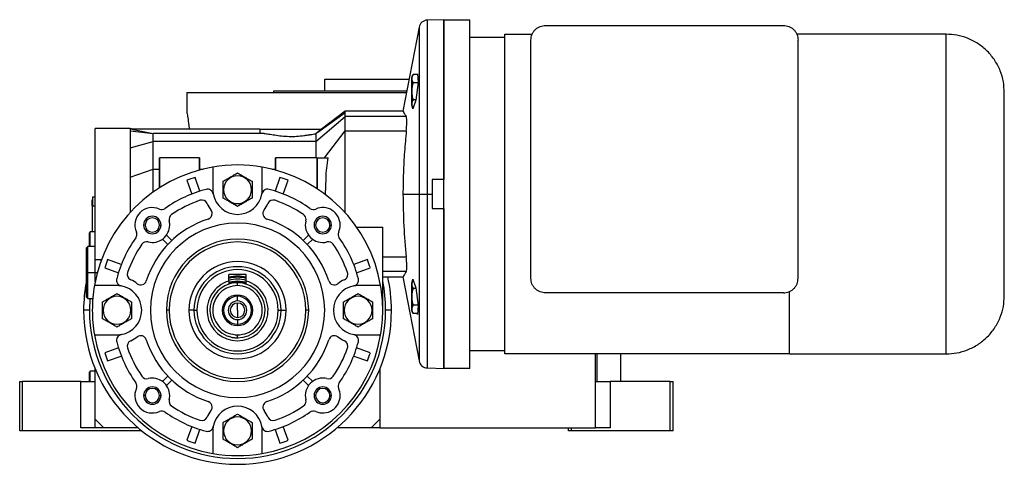
# Model space of a CAD drawing. Units: millimetres. Extents: x 263 to 2462, y 290 to 1600.
# Drawn here: x 1468 to 1807, y 868 to 1021 of the extents above; entities that cross this region are included whole.
import ezdxf

# ---------------------------------------------------------------- set-up
doc = ezdxf.new("R2010")
doc.units = ezdxf.units.MM

msp = doc.modelspace()

# ---------------------------------------------------------------- linework, layer by layer
at = {"color": 7, "linetype": 'Continuous', "lineweight": 25}
for p, q in [((1614.5, 1021.5), (1608.87, 1021.35)), ((1614.5, 1021.5), (1623.5, 1021.5)), ((1614.5, 1021.5), (1614.5, 966.5)), ((1606, 1018.92), (1600.45, 989.98)), ((1649.5, 1019.5), (1731.5, 1019.5)), ((1623.5, 1015.5), (1635.5, 1015.5)), ((1635.5, 1016.5), (1644.91, 1016.5)), ((1644.5, 932.5), (1644.5, 1014.5)), ((1787.5, 1016.5), (1736.08, 1016.5)), ((1736.5, 932.5), (1736.5, 1014.5)), ((1573.5, 997), (1573.5, 1001)), ((1573.5, 1001), (1602.57, 1001)), ((1603.5, 996.85), (1603.5, 1001.65)), ((1605.46, 1002.63), (1603.95, 1002.63)), ((1605.33, 1002.63), (1605.43, 1002.92)), ((1605.43, 1002.92), (1605.71, 999.88)), ((1556, 996.5), (1556, 997)), ((1556, 997), (1601.8, 997)), ((1603.5, 992.05), (1603.5, 996.85)), ((1603.5, 996.85), (1603.52, 996.85)), ((1605.69, 999.74), (1603.95, 999.74)), ((1605.71, 999.88), (1604.94, 993.82)), ((1526, 996.5), (1526, 990)), ((1526, 996.5), (1601.7, 996.5)), ((1603.5, 993.5), (1603.46, 993.82)), ((1603.5, 993.82), (1603.46, 993.82)), ((1604.94, 993.82), (1603.8, 990.79)), ((1604.96, 993.97), (1603.95, 993.97)), ((1580.5, 990), (1572.41, 983.81)), ((1600.46, 990), (1580.5, 990)), ((1603.8, 990.79), (1603.73, 991.4)), ((1570.45, 979.54), (1580.5, 988.16)), ((1571.14, 982.81), (1580.5, 989.59)), ((1601.59, 988.16), (1580.5, 988.16)), ((1580.5, 983.25), (1580.5, 988.16)), ((1506.54, 984), (1494.5, 984)), ((1494.5, 939), (1494.5, 984)), ((1507.43, 983.8), (1506.48, 984)), ((1506.5, 983.23), (1514.5, 982.31)), ((1507.04, 983.8), (1514.5, 982.31)), ((1551.18, 983.8), (1507.04, 983.8)), ((1551.18, 983.8), (1551.18, 982.31)), ((1551.18, 983.8), (1562, 983.8)), ((1562, 983.8), (1572.42, 983.8)), ((1572.42, 983.8), (1571.14, 982.81)), ((1573.44, 974), (1580.5, 983.25)), ((1580.5, 983.25), (1601.59, 983.25)), ((1552.66, 982.31), (1514.5, 982.31)), ((1571.14, 982.81), (1570.45, 982.24)), ((1506.5, 977.41), (1514.5, 979.54)), ((1570.45, 979.54), (1514.5, 979.54)), ((1570.45, 979.54), (1570.45, 974)), ((1516.5, 974), (1516.5, 963.58)), ((1516.5, 974), (1516.7, 974)), ((1516.7, 963.71), (1516.7, 974)), ((1530.3, 974), (1516.7, 974)), ((1530.3, 974), (1530.3, 969.72)), ((1530.3, 974), (1530.5, 974)), ((1530.5, 969.78), (1530.5, 974)), ((1556.5, 974), (1556.5, 969.78)), ((1556.5, 974), (1556.7, 974)), ((1556.7, 969.72), (1556.7, 974)), ((1570.8, 974), (1556.7, 974)), ((1570.8, 974), (1570.8, 963.39)), ((1570.8, 974), (1571, 974)), ((1571, 963.26), (1571, 974)), ((1571, 974), (1573.96, 974)), ((1573.96, 974), (1574.71, 974)), ((1506.5, 967.32), (1514.5, 970.08)), ((1514.5, 962.23), (1514.5, 970.08)), ((1514.5, 970.08), (1516.5, 970.08)), ((1530.5, 970.08), (1531.67, 970.08)), ((1535, 970.77), (1535, 963)), ((1552, 963), (1552, 970.77)), ((1555.32, 970.08), (1556.5, 970.08)), ((1526.07, 966.22), (1527.74, 961.51)), ((1530.57, 962.51), (1528.9, 967.22)), ((1558.1, 967.22), (1556.43, 962.51)), ((1559.26, 961.51), (1560.93, 966.22)), ((1573.83, 961.51), (1573.96, 966.86)), ((1614.5, 966.5), (1610.5, 966.5)), ((1610.5, 966.5), (1610.5, 961.5)), ((1538.7, 963), (1538.5, 963)), ((1548.3, 963), (1548.5, 963)), ((1493.5, 959.5), (1493.55, 959.5)), ((1493.5, 957.5), (1493.5, 959.5)), ((1493.55, 960.5), (1493.55, 957.5)), ((1493.55, 960.5), (1494.5, 960.5)), ((1573.83, 961.51), (1573.83, 961.24)), ((1600.46, 961.5), (1606, 961.5)), ((1606, 961.5), (1608.87, 961.5)), ((1608.87, 961.5), (1610.5, 961.5)), ((1610.5, 961.5), (1610.5, 956.5)), ((1493.5, 957.5), (1493.55, 957.5)), ((1493.5, 957.5), (1493.5, 948.5)), ((1493.55, 948.5), (1493.55, 957.5)), ((1493.55, 957.5), (1494.5, 957.5)), ((1610.5, 956.5), (1614.5, 956.5)), ((1614.5, 956.5), (1614.5, 901.5)), ((1506.5, 955.67), (1506.88, 955.54)), ((1506.5, 955.67), (1506.5, 955.13)), ((1511.69, 950.84), (1511.15, 950.84)), ((1516.61, 950.84), (1517.15, 950.84)), ((1570.38, 950.84), (1569.84, 950.84)), ((1575.3, 950.84), (1575.84, 950.84)), ((1584.5, 950.11), (1593.5, 950.11)), ((1593.5, 921.5), (1593.5, 950.11)), ((1492.8, 948.5), (1492.5, 948.2)), ((1492.5, 943.5), (1492.5, 948.2)), ((1494.5, 948.5), (1492.8, 948.5)), ((1492.8, 943.5), (1492.8, 948.5)), ((1517.63, 945.95), (1519.47, 944.11)), ((1520.88, 945.53), (1519.04, 947.37)), ((1567.95, 947.37), (1566.11, 945.53)), ((1567.53, 944.11), (1569.37, 945.95)), ((1492, 943.5), (1491.5, 943)), ((1491.5, 934.5), (1491.5, 943)), ((1494.5, 943.5), (1492, 943.5)), ((1492, 934.5), (1492, 943.5)), ((1496.5, 938.56), (1496.5, 939.08)), ((1601.59, 939.74), (1593.5, 939.74)), ((1494.5, 939), (1496.66, 939)), ((1494.5, 934.5), (1494.5, 939)), ((1497.77, 936.1), (1502.49, 934.43)), ((1503.49, 937.26), (1498.77, 938.93)), ((1588.22, 938.93), (1583.51, 937.26)), ((1584.51, 934.43), (1589.22, 936.1)), ((1491.5, 934.5), (1492, 934.5)), ((1491.5, 926), (1491.5, 934.5)), ((1492, 934.5), (1494.5, 934.5)), ((1492, 925.5), (1492, 934.5)), ((1494.5, 931.37), (1494.5, 934.5)), ((1546.5, 933.8), (1540.5, 933.8)), ((1540.5, 931.56), (1540.5, 933.8)), ((1546.5, 931.56), (1546.5, 933.8)), ((1593.5, 933), (1600.46, 933)), ((1600.45, 933.01), (1606, 904.08)), ((1502, 930), (1494.23, 930)), ((1540.5, 931.56), (1540.5, 930.51)), ((1543.5, 931.32), (1543.5, 931.5)), ((1543.5, 930), (1543.5, 931)), ((1546.5, 930.51), (1546.5, 931.56)), ((1592.77, 930), (1585, 930)), ((1603.46, 929.17), (1603.5, 929.5)), ((1603.5, 929.17), (1603.46, 929.17)), ((1603.5, 926.14), (1603.5, 930.94)), ((1603.73, 931.59), (1603.8, 932.2)), ((1603.8, 932.2), (1604.94, 929.17)), ((1604.96, 929.03), (1603.95, 929.03)), ((1604.94, 929.17), (1605.71, 923.11)), ((1491.5, 926), (1492, 925.5)), ((1492, 925.5), (1493.67, 925.5)), ((1543.5, 926.3), (1543.5, 926.75)), ((1543.5, 924.7), (1543.5, 926.3)), ((1603.5, 921.34), (1603.5, 926.14)), ((1603.5, 926.14), (1603.52, 926.14)), ((1731.5, 927.5), (1649.5, 927.5)), ((1543.5, 921.5), (1543.5, 924)), ((1605.69, 923.26), (1603.95, 923.26)), ((1605.71, 923.11), (1605.43, 920.08)), ((1492.5, 921.5), (1490.5, 921.5)), ((1497.2, 921.5), (1497, 921.5)), ((1506.8, 921.5), (1507, 921.5)), ((1520, 921.5), (1519, 921.5)), ((1528.5, 921.5), (1526.77, 921.5)), ((1528.5, 921.5), (1529.5, 921.5)), ((1543.5, 921.5), (1543.5, 919)), ((1557.5, 921.5), (1558.5, 921.5)), ((1558.5, 921.5), (1560.23, 921.5)), ((1568, 921.5), (1567, 921.5)), ((1580.2, 921.5), (1580, 921.5)), ((1589.8, 921.5), (1590, 921.5)), ((1596.5, 921.5), (1594.5, 921.5)), ((1605.46, 920.37), (1603.95, 920.37)), ((1605.43, 920.08), (1605.33, 920.37)), ((1543.5, 918.3), (1543.5, 916.7)), ((1543.5, 916.7), (1543.5, 916.25)), ((1494.23, 913), (1502, 913)), ((1543.5, 912), (1543.5, 913)), ((1543.5, 912), (1543.71, 912.02)), ((1585, 913), (1592.77, 913)), ((1502.49, 908.57), (1497.77, 906.9)), ((1589.22, 906.9), (1584.51, 908.57)), ((1498.77, 904.07), (1503.49, 905.74)), ((1583.51, 905.74), (1588.22, 904.07)), ((1635.5, 907.5), (1623.5, 907.5)), ((1733.4, 906.5), (1635.5, 906.5)), ((1666.76, 881), (1666.76, 906.5)), ((1675.5, 897), (1675.5, 906.5)), ((1733.5, 906.5), (1787.5, 906.5)), ((1492.8, 900.5), (1492.5, 900.2)), ((1492.5, 897), (1492.5, 900.2)), ((1494.5, 900.5), (1492.8, 900.5)), ((1492.8, 897), (1492.8, 900.5)), ((1494.5, 884), (1494.5, 901.3)), ((1519.47, 898.88), (1517.63, 897.04)), ((1569.37, 897.04), (1567.53, 898.88)), ((1592.5, 901.3), (1592.5, 884)), ((1608.87, 901.64), (1614.5, 901.5)), ((1623.5, 901.5), (1614.5, 901.5)), ((1468.5, 880), (1468.5, 897)), ((1468.5, 897), (1469.5, 897)), ((1469.5, 880), (1469.5, 897)), ((1489.5, 897), (1469.5, 897)), ((1489.5, 881), (1489.5, 897)), ((1489.5, 897), (1494.5, 897)), ((1519.04, 895.63), (1520.88, 897.47)), ((1566.11, 897.47), (1567.95, 895.63)), ((1666.76, 897), (1671.76, 897)), ((1671.76, 897), (1671.76, 881)), ((1692.5, 897), (1671.76, 897)), ((1692.5, 880), (1692.5, 897)), ((1692.5, 897), (1693.5, 897)), ((1693.5, 880), (1693.5, 897)), ((1511.69, 892.15), (1511.15, 892.15)), ((1516.61, 892.15), (1517.15, 892.15)), ((1570.38, 892.15), (1569.84, 892.15)), ((1575.3, 892.15), (1575.84, 892.15)), ((1494.5, 881), (1494.5, 884)), ((1494.5, 884), (1497.5, 881)), ((1527.74, 881.49), (1526.07, 876.77)), ((1560.93, 876.77), (1559.26, 881.49)), ((1589.5, 881), (1592.5, 884)), ((1592.5, 884), (1592.5, 881)), ((1469.5, 880), (1468.5, 880)), ((1510.53, 880), (1469.5, 880)), ((1494.5, 881), (1489.5, 881)), ((1497.5, 881), (1494.5, 881)), ((1509.31, 881), (1497.5, 881)), ((1528.9, 875.77), (1530.57, 880.49)), ((1535, 880), (1535, 872.23)), ((1538.7, 880), (1538.5, 880)), ((1548.3, 880), (1548.5, 880)), ((1552, 872.23), (1552, 880)), ((1556.43, 880.49), (1558.1, 875.77)), ((1589.5, 881), (1577.68, 881)), ((1592.5, 881), (1589.5, 881)), ((1592.5, 881), (1666.76, 881)), ((1657.5, 880), (1657.5, 881)), ((1658.5, 880), (1657.5, 880)), ((1658.5, 880), (1658.5, 881)), ((1692.5, 880), (1658.5, 880)), ((1671.76, 881), (1666.76, 881)), ((1693.5, 880), (1692.5, 880))]:
    msp.add_line(p, q, dxfattribs=at)
at = {"color": 8, "linetype": 'Continuous', "lineweight": 25}
for p, q in [((1608.87, 961.5), (1608.87, 1021.35)), ((1606, 1018.92), (1606, 961.5)), ((1606, 961.5), (1606, 904.08)), ((1608.87, 901.64), (1608.87, 961.5)), ((1494.5, 934.5), (1495.22, 934.5)), ((1601.59, 934.83), (1593.5, 934.83)), ((1492.65, 925.5), (1492.5, 921.5)), ((1667.37, 897), (1667.37, 906.5))]:
    msp.add_line(p, q, dxfattribs=at)
at = {"color": 7, "linetype": 'Continuous', "lineweight": 25, "flags": 128}
for points in [[(1580.5, 989.59), (1580.5, 989.95), (1580.5, 990)], [(1580.5, 988.16), (1580.5, 988.4), (1580.5, 988.62), (1580.5, 988.82), (1580.5, 989.01), (1580.5, 989.18), (1580.5, 989.33), (1580.5, 989.47), (1580.5, 989.59)], [(1543.5, 931.5), (1541.55, 931.31), (1540.47, 931.03)], [(1546.55, 931.02), (1545.45, 931.31), (1543.5, 931.5)], [(1543.5, 931.32), (1543.5, 931.25), (1543.5, 931.18), (1543.5, 931.13), (1543.5, 931.08), (1543.5, 931.05), (1543.5, 931.02), (1543.5, 931), (1543.5, 931)]]:
    msp.add_lwpolyline(points, dxfattribs=at)
at = {"color": 7, "linetype": 'Continuous', "lineweight": 25}
for centre, radius, start, end in [((1608.95, 1018.35), 3, 91.5, 169.1436), ((1604.99, 1001.55), 1.5, 134.3707, 176.1989), ((1604.99, 992.15), 1.5, 183.8011, 225.7497), ((1543.5, 921.5), 50, 99.7878, 170.2122), ((1543.5, 921.5), 50, 80.2122, 99.7878), ((1543.5, 921.5), 50, 9.7878, 80.2122), ((1543.5, 921.5), 48, 107.7092, 111.2908), ((1543.5, 963), 4.8, 0, 180), ((1543.5, 921.5), 48, 68.7092, 72.2908), ((1543.5, 921.5), 43, 104.6076, 125.4512), ((1533.16, 961.17), 2, 10.0111, 104.6076), ((1543.5, 963), 8.5, 180, 190.0111), ((1543.5, 963), 4.8, 180, 360), ((1553.84, 961.17), 2, 75.3924, 169.9889), ((1543.5, 963), 8.5, 349.9889, 0), ((1543.5, 921.5), 43, 54.5488, 75.3924), ((1531.19, 957.45), 2, 24.2662, 108.8974), ((1543.5, 963), 8.5, 190.0111, 349.9889), ((1555.8, 957.45), 2, 71.1026, 155.7338), ((1514.15, 950.84), 6, 66.0734, 203.9266), ((1517.4, 958.15), 2, 246.0734, 305.4512), ((1543.5, 921.5), 40, 108.8974, 124.6066), ((1543.5, 963), 11.5, 204.2662, 217.3315), ((1532.76, 954.81), 2, 0, 37.3315), ((1554.23, 954.81), 2, 142.6685, 252.1397), ((1543.5, 963), 11.5, 322.6685, 335.7338), ((1543.5, 921.5), 40, 55.3934, 71.1026), ((1569.6, 958.15), 2, 234.5488, 293.9266), ((1572.84, 950.84), 6, 0, 113.9266), ((1514.15, 950.84), 3, 360, 180), ((1514.15, 950.84), 2.46, 0, 180), ((1543.5, 921.5), 33, 107.8603, 162.1397), ((1521.92, 952.77), 2, 124.6066, 193.9733), ((1532.76, 954.81), 2, 287.8603, 360), ((1543.5, 921.5), 33, 17.8603, 72.1397), ((1565.08, 952.77), 2, 0, 55.3934), ((1565.08, 952.77), 2, 346.0267, 360), ((1572.84, 950.84), 3, 360, 180), ((1572.84, 950.84), 2.46, 0, 180), ((1514.15, 950.84), 3, 180, 0), ((1514.15, 950.84), 2.46, 180, 0), ((1514.15, 950.84), 6, 256.0267, 0), ((1543.5, 921.5), 30, 0, 180), ((1514.15, 950.84), 6, 0, 13.9733), ((1572.84, 950.84), 6, 166.0267, 283.9733), ((1572.84, 950.84), 3, 180, 0), ((1572.84, 950.84), 2.46, 180, 0), ((1572.84, 950.84), 6, 336.0734, 0), ((1543.5, 921.5), 43, 144.5488, 165.3924), ((1506.84, 947.6), 2, 324.5488, 360), ((1506.84, 947.6), 2, 0, 23.9266), ((1543.5, 921.5), 24.5, 0, 180), ((1580.15, 947.6), 2, 156.0734, 215.4512), ((1543.5, 921.5), 43, 14.6076, 35.4512), ((1543.5, 921.5), 40, 145.3934, 161.1026), ((1512.22, 943.08), 2, 76.0267, 145.3934), ((1543.5, 921.5), 23.5, 0, 180), ((1574.77, 943.08), 2, 34.6066, 103.9733), ((1543.5, 921.5), 40, 18.8974, 34.6066), ((1543.5, 921.5), 48, 158.7092, 162.2908), ((1543.5, 921.5), 16.73, 0, 180), ((1543.5, 921.5), 15, 0, 180), ((1543.5, 921.5), 48, 17.7092, 21.2908), ((1503.82, 931.84), 2, 165.3924, 259.9889), ((1507.55, 933.8), 2, 161.1026, 245.7338), ((1543.5, 921.5), 14, 0, 180), ((1543.5, 921.5), 11.75, 75.2058, 104.7942), ((1543.5, 921.5), 11.36, 74.6827, 105.3173), ((1579.45, 933.8), 2, 294.2662, 360), ((1579.45, 933.8), 2, 0, 18.8974), ((1583.17, 931.84), 2, 280.0111, 14.6076), ((1543.5, 921.5), 53, 0, 12.5318), ((1543.5, 921.5), 53, 168.8523, 180), ((1502, 921.5), 8.5, 79.9889, 90), ((1502, 921.5), 8.5, 0, 79.9889), ((1502, 921.5), 11.5, 52.6685, 65.7338), ((1510.18, 932.23), 2, 232.6685, 342.1397), ((1543.5, 921.5), 10.5, 106.6015, 73.3985), ((1543.5, 921.5), 9.5, 108.4085, 180), ((1543.5, 921.5), 9.82, 90, 107.9317), ((1543.5, 921.5), 10.72, 73.7487, 106.2513), ((1543.5, 921.5), 9.82, 71.8828, 90), ((1543.5, 921.5), 9.5, 0, 71.5915), ((1576.81, 932.23), 2, 197.8603, 307.3315), ((1585, 921.5), 8.5, 100.0111, 259.9889), ((1585, 921.5), 11.5, 114.2662, 127.3315), ((1585, 921.5), 8.5, 90, 100.0111), ((1543.5, 921.5), 50, 0, 9.7878), ((1604.99, 930.84), 1.5, 134.3707, 176.1989), ((1502, 921.5), 4.8, 0, 180), ((1543.5, 921.5), 5.25, 90, 270), ((1543.5, 921.5), 4.8, 90, 270), ((1543.5, 921.5), 5.25, 270, 90), ((1543.5, 921.5), 4.8, 270, 90), ((1585, 921.5), 4.8, 0, 180), ((1543.5, 921.5), 3.2, 90, 270), ((1543.5, 921.5), 2.5, 90, 270), ((1543.5, 921.5), 3.2, 270, 90), ((1543.5, 921.5), 2.5, 270, 90), ((1543.5, 921.5), 53, 180, 0), ((1543.5, 921.5), 51, 180, 0), ((1502, 921.5), 4.8, 180, 360), ((1502, 921.5), 8.5, 280.0111, 0), ((1543.5, 921.5), 30, 180, 360), ((1543.5, 921.5), 24.5, 180, 0), ((1543.5, 921.5), 23.5, 180, 0), ((1543.5, 921.5), 16.73, 180, 0), ((1543.5, 921.5), 15, 180, 0), ((1543.5, 921.5), 14, 180, 0), ((1543.5, 921.5), 9.5, 180, 0), ((1585, 921.5), 4.8, 180, 360), ((1543.5, 921.5), 50, 350.2122, 0), ((1604.99, 921.44), 1.5, 183.8011, 225.7497), ((1543.5, 921.5), 50, 189.7878, 260.2122), ((1503.82, 911.16), 2, 100.0111, 194.6076), ((1502, 921.5), 8.5, 270, 280.0111), ((1502, 921.5), 11.5, 294.2662, 307.3315), ((1510.18, 910.76), 2, 17.8603, 127.3315), ((1543.5, 921.5), 50, 279.7878, 350.2122), ((1576.81, 910.76), 2, 52.6685, 162.1397), ((1585, 921.5), 11.5, 232.6685, 245.7338), ((1583.17, 911.16), 2, 345.3924, 79.9889), ((1585, 921.5), 8.5, 259.9889, 270), ((1543.5, 921.5), 43, 194.6076, 215.4512), ((1507.55, 909.19), 2, 114.2662, 198.8974), ((1543.5, 921.5), 40, 198.8974, 214.6066), ((1543.5, 921.5), 33, 197.8603, 252.1397), ((1543.5, 921.5), 33, 287.8603, 342.1397), ((1543.5, 921.5), 40, 325.3934, 341.1026), ((1543.5, 921.5), 43, 324.5488, 345.3924), ((1579.45, 909.19), 2, 0, 65.7338), ((1579.45, 909.19), 2, 341.1026, 0), ((1543.5, 921.5), 48, 197.7092, 201.2908), ((1543.5, 921.5), 48, 338.7092, 342.2908), ((1608.95, 904.64), 3, 190.8564, 268.5), ((1512.22, 899.92), 2, 214.6066, 283.9733), ((1574.77, 899.92), 2, 256.0266, 325.3934), ((1506.84, 895.4), 2, 0, 35.4512), ((1506.84, 895.4), 2, 336.0734, 360), ((1514.15, 892.15), 3, 360, 180), ((1514.15, 892.15), 6, 0, 103.9733), ((1572.84, 892.15), 6, 76.0267, 193.9733), ((1572.84, 892.15), 3, 360, 180), ((1580.15, 895.4), 2, 144.5488, 203.9266), ((1514.15, 892.15), 6, 156.0734, 293.9266), ((1514.15, 892.15), 3, 180, 0), ((1514.15, 892.15), 2.46, 0, 180), ((1514.15, 892.15), 2.46, 180, 0), ((1514.15, 892.15), 6, 346.0267, 0), ((1572.84, 892.15), 3, 180, 0), ((1572.84, 892.15), 2.46, 0, 180), ((1572.84, 892.15), 2.46, 180, 0), ((1572.84, 892.15), 6, 246.0734, 0), ((1572.84, 892.15), 6, 360, 23.9266), ((1521.92, 890.22), 2, 166.0266, 235.3934), ((1543.5, 921.5), 40, 235.3934, 251.1026), ((1532.76, 888.18), 2, 0, 72.1397), ((1532.76, 888.18), 2, 322.6685, 360), ((1543.5, 880), 8.5, 10.0111, 169.9889), ((1554.23, 888.18), 2, 107.8603, 217.3315), ((1543.5, 921.5), 40, 288.8974, 304.6066), ((1565.08, 890.22), 2, 304.6066, 360), ((1565.08, 890.22), 2, 0, 13.9733), ((1517.4, 884.84), 2, 54.5488, 113.9266), ((1543.5, 921.5), 43, 234.5488, 255.3924), ((1543.5, 880), 11.5, 142.6685, 155.7338), ((1543.5, 880), 4.8, 0, 180), ((1543.5, 880), 11.5, 24.2662, 37.3315), ((1543.5, 921.5), 43, 284.6076, 305.4512), ((1569.6, 884.84), 2, 66.0734, 125.4512), ((1531.19, 885.55), 2, 251.1026, 335.7338), ((1533.16, 881.82), 2, 255.3924, 349.9889), ((1543.5, 880), 8.5, 169.9889, 180), ((1553.84, 881.82), 2, 190.0111, 284.6076), ((1543.5, 880), 8.5, 0, 10.0111), ((1555.8, 885.55), 2, 204.2662, 288.8974), ((1543.5, 880), 4.8, 180, 360), ((1543.5, 921.5), 48, 248.7092, 252.2908), ((1543.5, 921.5), 48, 287.7092, 291.2908), ((1543.5, 921.5), 50, 260.2122, 279.7878)]:
    msp.add_arc(centre, radius, start, end, dxfattribs=at)
at = {"color": 8, "linetype": 'Continuous', "lineweight": 25}
msp.add_arc((1543.5, 921.5), 51, 0, 11.3649, dxfattribs=at)
at = {"color": 7, "linetype": 'Continuous', "lineweight": 25}
for points, knots in [([(1614.5, 901.5), (1614.5, 901.54), (1614.5, 901.63), (1614.5, 902.42), (1614.5, 903.83), (1614.5, 906.06), (1614.5, 909.22), (1614.5, 913.08), (1614.5, 917.42), (1614.5, 922.03), (1614.5, 927.33), (1614.5, 933.26), (1614.5, 939.76), (1614.5, 946.73), (1614.5, 954.03), (1614.5, 961.5), (1614.5, 968.97), (1614.5, 976.27), (1614.5, 983.24), (1614.5, 989.74), (1614.5, 995.67), (1614.5, 1000.96), (1614.5, 1005.58), (1614.5, 1009.92), (1614.5, 1013.77), (1614.5, 1016.94), (1614.5, 1019.16), (1614.5, 1020.57), (1614.5, 1021.36), (1614.5, 1021.45), (1614.5, 1021.5)], [0, 0, 0, 0, 0.027668, 0.057727, 0.090349, 0.125682, 0.163831, 0.20484, 0.237462, 0.271612, 0.307191, 0.344055, 0.382015, 0.420841, 0.460267, 0.5, 0.539733, 0.579159, 0.617985, 0.655945, 0.692809, 0.728388, 0.762538, 0.79516, 0.836169, 0.874318, 0.909651, 0.942273, 0.972332, 1, 1, 1, 1]), ([(1623.5, 901.5), (1623.5, 901.54), (1623.5, 901.63), (1623.5, 902.42), (1623.5, 903.83), (1623.5, 906.06), (1623.5, 909.22), (1623.5, 913.08), (1623.5, 917.42), (1623.5, 922.03), (1623.5, 927.33), (1623.5, 933.26), (1623.5, 939.76), (1623.5, 946.73), (1623.5, 954.03), (1623.5, 961.5), (1623.5, 968.97), (1623.5, 976.27), (1623.5, 983.24), (1623.5, 989.74), (1623.5, 995.67), (1623.5, 1000.96), (1623.5, 1005.58), (1623.5, 1009.92), (1623.5, 1013.77), (1623.5, 1016.94), (1623.5, 1019.16), (1623.5, 1020.57), (1623.5, 1021.36), (1623.5, 1021.45), (1623.5, 1021.5)], [0, 0, 0, 0, 0.027668, 0.057727, 0.090349, 0.125682, 0.163831, 0.20484, 0.237462, 0.271612, 0.307191, 0.344055, 0.382015, 0.420841, 0.460267, 0.5, 0.539733, 0.579159, 0.617985, 0.655945, 0.692809, 0.728388, 0.762538, 0.79516, 0.836169, 0.874318, 0.909651, 0.942273, 0.972332, 1, 1, 1, 1]), ([(1644.5, 1014.5), (1644.56, 1015.13), (1644.67, 1016.09), (1645.29, 1017.26), (1645.94, 1018.06), (1646.74, 1018.7), (1647.9, 1019.33), (1648.87, 1019.43), (1649.5, 1019.5)], [0, 0, 0, 0, 0.239457, 0.368361, 0.5, 0.631639, 0.760543, 1, 1, 1, 1]), ([(1731.5, 1019.5), (1732.13, 1019.43), (1733.09, 1019.33), (1734.26, 1018.7), (1735.06, 1018.06), (1735.7, 1017.26), (1736.33, 1016.09), (1736.43, 1015.13), (1736.5, 1014.5)], [0, 0, 0, 0, 0.239457, 0.368361, 0.5, 0.631639, 0.760543, 1, 1, 1, 1]), ([(1635.5, 906.5), (1635.5, 906.54), (1635.5, 906.62), (1635.5, 907.34), (1635.5, 908.64), (1635.5, 910.68), (1635.5, 913.58), (1635.5, 917.11), (1635.5, 921.09), (1635.5, 925.32), (1635.5, 930.17), (1635.5, 935.61), (1635.5, 941.57), (1635.5, 947.96), (1635.5, 954.65), (1635.5, 961.5), (1635.5, 968.35), (1635.5, 975.04), (1635.5, 981.42), (1635.5, 987.38), (1635.5, 992.82), (1635.5, 997.67), (1635.5, 1001.91), (1635.5, 1005.88), (1635.5, 1009.42), (1635.5, 1012.32), (1635.5, 1014.36), (1635.5, 1015.65), (1635.5, 1016.37), (1635.5, 1016.46), (1635.5, 1016.5)], [0, 0, 0, 0, 0.027668, 0.057727, 0.090349, 0.125682, 0.163831, 0.20484, 0.237462, 0.271612, 0.307191, 0.344055, 0.382015, 0.420841, 0.460267, 0.5, 0.539733, 0.579159, 0.617985, 0.655945, 0.692809, 0.728388, 0.762538, 0.79516, 0.836169, 0.874318, 0.909651, 0.942273, 0.972332, 1, 1, 1, 1]), ([(1787.5, 906.5), (1787.5, 906.54), (1787.5, 906.62), (1787.5, 907.34), (1787.5, 908.64), (1787.5, 910.68), (1787.5, 913.58), (1787.5, 917.11), (1787.5, 921.09), (1787.5, 925.32), (1787.5, 930.17), (1787.5, 935.61), (1787.5, 941.57), (1787.5, 947.96), (1787.5, 954.65), (1787.5, 961.5), (1787.5, 968.35), (1787.5, 975.04), (1787.5, 981.42), (1787.5, 987.38), (1787.5, 992.82), (1787.5, 997.67), (1787.5, 1001.91), (1787.5, 1005.88), (1787.5, 1009.42), (1787.5, 1012.32), (1787.5, 1014.36), (1787.5, 1015.65), (1787.5, 1016.37), (1787.5, 1016.46), (1787.5, 1016.5)], [0, 0, 0, 0, 0.027668, 0.057727, 0.090349, 0.125682, 0.163831, 0.20484, 0.237462, 0.271612, 0.307191, 0.344055, 0.382015, 0.420841, 0.460267, 0.5, 0.539733, 0.579159, 0.617985, 0.655945, 0.692809, 0.728388, 0.762538, 0.79516, 0.836169, 0.874318, 0.909651, 0.942273, 0.972332, 1, 1, 1, 1]), ([(1807.5, 996.5), (1807.43, 997.72), (1807.3, 1000.23), (1806.19, 1003.96), (1804.34, 1007.54), (1801.74, 1010.74), (1798.54, 1013.34), (1794.96, 1015.19), (1791.23, 1016.3), (1788.72, 1016.43), (1787.5, 1016.5)], [0, 0, 0, 0, 0.116516, 0.240011, 0.368641, 0.5, 0.631359, 0.759989, 0.883484, 1, 1, 1, 1]), ([(1603.95, 1002.63), (1603.8, 1002.39), (1603.51, 1001.92), (1603.53, 1001.18), (1603.51, 1000.44), (1603.8, 999.97), (1603.95, 999.74)], [0, 0, 0, 0, 0.249372, 0.5, 0.750628, 1, 1, 1, 1]), ([(1603.95, 999.74), (1603.8, 999.27), (1603.51, 998.33), (1603.52, 997.35), (1603.52, 996.85)], [0, 0, 0, 0, 0.498749, 1, 1, 1, 1]), ([(1603.52, 996.85), (1603.52, 996.36), (1603.51, 995.37), (1603.8, 994.43), (1603.95, 993.97)], [0, 0, 0, 0, 0.501251, 1, 1, 1, 1]), ([(1603.95, 993.97), (1603.8, 993.73), (1603.51, 993.26), (1603.53, 992.52), (1603.51, 991.78), (1603.8, 991.31), (1603.95, 991.08)], [0, 0, 0, 0, 0.249372, 0.5, 0.750628, 1, 1, 1, 1]), ([(1807.5, 926.5), (1807.5, 926.56), (1807.5, 926.69), (1807.5, 927.68), (1807.5, 929.16), (1807.5, 931), (1807.5, 933.25), (1807.5, 935.78), (1807.5, 938.48), (1807.5, 941.56), (1807.5, 945.02), (1807.5, 948.82), (1807.5, 952.88), (1807.5, 957.14), (1807.5, 961.5), (1807.5, 965.86), (1807.5, 970.11), (1807.5, 974.18), (1807.5, 977.97), (1807.5, 981.43), (1807.5, 984.52), (1807.5, 987.21), (1807.5, 989.74), (1807.5, 991.99), (1807.5, 993.84), (1807.5, 995.31), (1807.5, 996.31), (1807.5, 996.44), (1807.5, 996.5)], [0, 0, 0, 0, 0.042374, 0.090314, 0.12565, 0.163802, 0.204815, 0.23744, 0.271593, 0.307175, 0.344042, 0.382005, 0.420835, 0.460264, 0.5, 0.539736, 0.579165, 0.617995, 0.655958, 0.692825, 0.728407, 0.76256, 0.795185, 0.836198, 0.87435, 0.909686, 0.957626, 1, 1, 1, 1]), ([(1526, 990), (1526, 990), (1525.96, 990.19), (1526.09, 989.53), (1526.35, 987.92), (1526.68, 985.86), (1526.84, 984.24), (1526.88, 983.8)], [0, 0, 0, 0, 0.000589, 0.293924, 0.589512, 0.887184, 1, 1, 1, 1]), ([(1600.46, 990), (1600.51, 989.92), (1600.63, 989.77), (1601.27, 988.7), (1601.59, 988.16)], [0, 0, 0, 0, 0.499981, 1, 1, 1, 1]), ([(1601.59, 983.25), (1601.65, 983.92), (1601.76, 985.26), (1601.78, 986.76), (1601.73, 987.77), (1601.64, 988.03), (1601.59, 988.16)], [0, 0, 0, 0, 0.2797675, 0.5595182, 0.7797556, 1, 1, 1, 1]), ([(1506.48, 984), (1506.48, 983.96), (1506.48, 983.9), (1506.49, 983.45), (1506.5, 983.23)], [0, 0, 0, 0, 0.5116793, 1, 1, 1, 1]), ([(1601.59, 983.25), (1601.38, 980.85), (1600.95, 976.05), (1600.54, 968.78), (1600.48, 963.93), (1600.46, 961.5)], [0, 0, 0, 0, 0.334398, 0.667192, 1, 1, 1, 1]), ([(1552.66, 982.31), (1553.17, 982.27), (1553.93, 982.21), (1555.24, 981.99), (1556.67, 981.77), (1558.65, 981.48), (1561.23, 981.3), (1563.86, 981.35), (1565.96, 981.57), (1567.38, 981.78), (1568.07, 981.88), (1568.42, 981.94), (1569.23, 982.07), (1569.86, 982.16), (1570.45, 982.24)], [0, 0, 0, 0, 0.124918, 0.187507, 0.250096, 0.375056, 0.499986, 0.624905, 0.749849, 0.812438, 0.85499, 0.867834, 0.875052, 1, 1, 1, 1]), ([(1570.45, 982.24), (1570.45, 982.03), (1570.46, 981.6), (1570.45, 980.23), (1570.45, 979.54)], [0, 0, 0, 0, 0.5, 1, 1, 1, 1]), ([(1573.96, 966.86), (1574.03, 968.05), (1574.17, 970.45), (1574.53, 972.81), (1574.71, 974)], [0, 0, 0, 0, 0.50007, 1, 1, 1, 1]), ([(1506.5, 967.32), (1506.49, 966.28), (1506.47, 964.36), (1506.49, 962.4), (1506.5, 961.5)], [0, 0, 0, 0, 0.541617, 1, 1, 1, 1]), ([(1538.5, 965.88), (1538.9, 966.12), (1539.72, 966.59), (1541, 967.33), (1542.28, 968.07), (1543.09, 968.54), (1543.5, 968.77)], [0, 0, 0, 0, 0.249379, 0.5, 0.75062, 1, 1, 1, 1]), ([(1543.5, 968.77), (1543.9, 968.54), (1544.72, 968.07), (1546, 967.33), (1547.28, 966.59), (1548.09, 966.12), (1548.5, 965.88)], [0, 0, 0, 0, 0.249379, 0.5, 0.75062, 1, 1, 1, 1]), ([(1538.5, 963), (1538.5, 963.49), (1538.5, 964.48), (1538.5, 965.42), (1538.5, 965.88)], [0, 0, 0, 0, 0.501252, 1, 1, 1, 1]), ([(1538.5, 960.11), (1538.5, 960.58), (1538.5, 961.52), (1538.5, 962.5), (1538.5, 963)], [0, 0, 0, 0, 0.498749, 1, 1, 1, 1]), ([(1548.5, 965.88), (1548.5, 965.42), (1548.5, 964.48), (1548.5, 963.49), (1548.5, 963)], [0, 0, 0, 0, 0.498749, 1, 1, 1, 1]), ([(1548.5, 963), (1548.5, 962.5), (1548.5, 961.52), (1548.5, 960.58), (1548.5, 960.11)], [0, 0, 0, 0, 0.501252, 1, 1, 1, 1]), ([(1506.5, 961.5), (1506.49, 960.59), (1506.47, 958.63), (1506.49, 956.71), (1506.5, 955.67)], [0, 0, 0, 0, 0.460114, 1, 1, 1, 1]), ([(1543.5, 957.22), (1543.09, 957.46), (1542.28, 957.93), (1541, 958.67), (1539.72, 959.41), (1538.9, 959.88), (1538.5, 960.11)], [0, 0, 0, 0, 0.249379, 0.5, 0.75062, 1, 1, 1, 1]), ([(1548.5, 960.11), (1548.09, 959.88), (1547.28, 959.41), (1546, 958.67), (1544.72, 957.93), (1543.9, 957.46), (1543.5, 957.22)], [0, 0, 0, 0, 0.24938, 0.5, 0.750621, 1, 1, 1, 1]), ([(1600.46, 961.5), (1600.51, 957.85), (1600.63, 950.54), (1601.27, 943.34), (1601.59, 939.74)], [0, 0, 0, 0, 0.499985, 1, 1, 1, 1]), ([(1601.59, 934.83), (1601.65, 935.01), (1601.76, 935.38), (1601.78, 936.66), (1601.73, 938.16), (1601.64, 939.21), (1601.59, 939.74)], [0, 0, 0, 0, 0.279767, 0.559518, 0.779756, 1, 1, 1, 1]), ([(1601.59, 934.83), (1601.29, 934.33), (1600.7, 933.33), (1600.35, 932.84), (1600.46, 933), (1600.46, 933)], [0, 0, 0, 0, 0.500008, 0.999989, 1, 1, 1, 1]), ([(1649.5, 927.5), (1648.87, 927.56), (1647.9, 927.67), (1646.74, 928.29), (1645.94, 928.94), (1645.29, 929.74), (1644.67, 930.9), (1644.56, 931.87), (1644.5, 932.5)], [0, 0, 0, 0, 0.239457, 0.368361, 0.5, 0.631639, 0.760543, 1, 1, 1, 1]), ([(1731.5, 927.5), (1732.13, 927.56), (1733.09, 927.67), (1734.26, 928.29), (1735.06, 928.94), (1735.7, 929.74), (1736.33, 930.9), (1736.43, 931.87), (1736.5, 932.5)], [0, 0, 0, 0, 0.239457, 0.368361, 0.5, 0.631639, 0.760543, 1, 1, 1, 1]), ([(1543.5, 931), (1542.87, 930.97), (1541.66, 930.91), (1540.52, 930.5), (1539.97, 930.31)], [0, 0, 0, 0, 0.515021, 1, 1, 1, 1]), ([(1546.67, 930.42), (1546.23, 930.57), (1545.21, 930.92), (1544.12, 930.97), (1543.5, 931)], [0, 0, 0, 0, 0.425043, 1, 1, 1, 1]), ([(1603.95, 929.03), (1603.8, 928.56), (1603.51, 927.62), (1603.52, 926.64), (1603.52, 926.14)], [0, 0, 0, 0, 0.498749, 1, 1, 1, 1]), ([(1603.95, 931.92), (1603.8, 931.68), (1603.51, 931.21), (1603.53, 930.47), (1603.51, 929.73), (1603.8, 929.26), (1603.95, 929.03)], [0, 0, 0, 0, 0.2493718, 0.4999999, 0.7506281, 1, 1, 1, 1]), ([(1497, 924.38), (1497.4, 924.62), (1498.22, 925.09), (1499.5, 925.83), (1500.78, 926.57), (1501.59, 927.04), (1502, 927.27)], [0, 0, 0, 0, 0.249379, 0.5, 0.75062, 1, 1, 1, 1]), ([(1502, 927.27), (1502.4, 927.04), (1503.22, 926.57), (1504.5, 925.83), (1505.78, 925.09), (1506.59, 924.62), (1507, 924.38)], [0, 0, 0, 0, 0.249379, 0.5, 0.75062, 1, 1, 1, 1]), ([(1580, 924.38), (1580.4, 924.62), (1581.22, 925.09), (1582.5, 925.83), (1583.78, 926.57), (1584.59, 927.04), (1585, 927.27)], [0, 0, 0, 0, 0.2493794, 0.4999999, 0.7506204, 1, 1, 1, 1]), ([(1585, 927.27), (1585.4, 927.04), (1586.22, 926.57), (1587.5, 925.83), (1588.78, 925.09), (1589.59, 924.62), (1590, 924.38)], [0, 0, 0, 0, 0.249379, 0.5, 0.75062, 1, 1, 1, 1]), ([(1603.52, 926.14), (1603.52, 925.65), (1603.51, 924.66), (1603.8, 923.72), (1603.95, 923.26)], [0, 0, 0, 0, 0.501251, 1, 1, 1, 1]), ([(1733.5, 906.5), (1733.5, 906.54), (1733.5, 906.62), (1733.5, 907.32), (1733.5, 908.59), (1733.5, 910.57), (1733.5, 913.39), (1733.5, 917.18), (1733.5, 921.97), (1733.5, 925.89), (1733.5, 927.91)], [0, 0, 0, 0, 0.094006, 0.196043, 0.306683, 0.42642, 0.555614, 0.694421, 0.842714, 1, 1, 1, 1]), ([(1787.5, 906.5), (1788.72, 906.56), (1791.23, 906.7), (1794.96, 907.81), (1798.54, 909.65), (1801.74, 912.26), (1804.34, 915.45), (1806.19, 919.04), (1807.3, 922.76), (1807.43, 925.28), (1807.5, 926.5)], [0, 0, 0, 0, 0.116516, 0.240011, 0.368641, 0.5, 0.631359, 0.759989, 0.883484, 1, 1, 1, 1]), ([(1497, 921.5), (1497, 921.99), (1497, 922.98), (1497, 923.92), (1497, 924.38)], [0, 0, 0, 0, 0.501252, 1, 1, 1, 1]), ([(1507, 924.38), (1507, 923.92), (1507, 922.98), (1507, 921.99), (1507, 921.5)], [0, 0, 0, 0, 0.498749, 1, 1, 1, 1]), ([(1553, 921.49), (1553, 921.5), (1553.03, 921.88), (1552.96, 922.26), (1552.88, 922.64)], [0, 0, 0, 0, 0.002229, 1, 1, 1, 1]), ([(1580, 921.5), (1580, 921.99), (1580, 922.98), (1580, 923.92), (1580, 924.38)], [0, 0, 0, 0, 0.501252, 1, 1, 1, 1]), ([(1590, 924.38), (1590, 923.92), (1590, 922.98), (1590, 921.99), (1590, 921.5)], [0, 0, 0, 0, 0.498749, 1, 1, 1, 1]), ([(1603.95, 923.26), (1603.8, 923.02), (1603.51, 922.55), (1603.53, 921.81), (1603.51, 921.07), (1603.8, 920.6), (1603.95, 920.37)], [0, 0, 0, 0, 0.249372, 0.5, 0.750628, 1, 1, 1, 1]), ([(1497, 918.61), (1497, 919.08), (1497, 920.02), (1497, 921), (1497, 921.5)], [0, 0, 0, 0, 0.498749, 1, 1, 1, 1]), ([(1507, 921.5), (1507, 921), (1507, 920.02), (1507, 919.08), (1507, 918.61)], [0, 0, 0, 0, 0.501252, 1, 1, 1, 1]), ([(1534, 921.5), (1534, 921.5), (1533.97, 921.21), (1534.03, 920.92), (1534.08, 920.62)], [0, 0, 0, 0, 0.002918, 1, 1, 1, 1]), ([(1580, 918.61), (1580, 919.08), (1580, 920.02), (1580, 921), (1580, 921.5)], [0, 0, 0, 0, 0.498749, 1, 1, 1, 1]), ([(1590, 921.5), (1590, 921), (1590, 920.02), (1590, 919.08), (1590, 918.61)], [0, 0, 0, 0, 0.501252, 1, 1, 1, 1]), ([(1502, 915.72), (1501.59, 915.96), (1500.78, 916.43), (1499.5, 917.17), (1498.22, 917.91), (1497.4, 918.38), (1497, 918.61)], [0, 0, 0, 0, 0.249379, 0.5, 0.75062, 1, 1, 1, 1]), ([(1507, 918.61), (1506.59, 918.38), (1505.78, 917.91), (1504.5, 917.17), (1503.22, 916.43), (1502.4, 915.96), (1502, 915.72)], [0, 0, 0, 0, 0.2493796, 0.5000001, 0.7506206, 1, 1, 1, 1]), ([(1585, 915.72), (1584.59, 915.96), (1583.78, 916.43), (1582.5, 917.17), (1581.22, 917.91), (1580.4, 918.38), (1580, 918.61)], [0, 0, 0, 0, 0.249379, 0.5, 0.75062, 1, 1, 1, 1]), ([(1590, 918.61), (1589.59, 918.38), (1588.78, 917.91), (1587.5, 917.17), (1586.22, 916.43), (1585.4, 915.96), (1585, 915.72)], [0, 0, 0, 0, 0.24938, 0.5, 0.750621, 1, 1, 1, 1]), ([(1540.45, 912.54), (1540.84, 912.41), (1541.83, 912.06), (1542.87, 912.02), (1543.5, 912)], [0, 0, 0, 0, 0.401355, 1, 1, 1, 1]), ([(1538.5, 882.88), (1538.9, 883.12), (1539.72, 883.59), (1541, 884.33), (1542.28, 885.07), (1543.09, 885.54), (1543.5, 885.77)], [0, 0, 0, 0, 0.249379, 0.5, 0.75062, 1, 1, 1, 1]), ([(1543.5, 885.77), (1543.9, 885.54), (1544.72, 885.07), (1546, 884.33), (1547.28, 883.59), (1548.09, 883.12), (1548.5, 882.88)], [0, 0, 0, 0, 0.249379, 0.5, 0.75062, 1, 1, 1, 1]), ([(1538.5, 880), (1538.5, 880.49), (1538.5, 881.48), (1538.5, 882.42), (1538.5, 882.88)], [0, 0, 0, 0, 0.501252, 1, 1, 1, 1]), ([(1548.5, 882.88), (1548.5, 882.42), (1548.5, 881.48), (1548.5, 880.49), (1548.5, 880)], [0, 0, 0, 0, 0.498749, 1, 1, 1, 1]), ([(1538.5, 877.11), (1538.5, 877.58), (1538.5, 878.52), (1538.5, 879.5), (1538.5, 880)], [0, 0, 0, 0, 0.498749, 1, 1, 1, 1]), ([(1548.5, 880), (1548.5, 879.5), (1548.5, 878.52), (1548.5, 877.58), (1548.5, 877.11)], [0, 0, 0, 0, 0.501252, 1, 1, 1, 1]), ([(1543.5, 874.22), (1543.09, 874.46), (1542.28, 874.93), (1541, 875.67), (1539.72, 876.41), (1538.9, 876.88), (1538.5, 877.11)], [0, 0, 0, 0, 0.249379, 0.5, 0.75062, 1, 1, 1, 1]), ([(1548.5, 877.11), (1548.09, 876.88), (1547.28, 876.41), (1546, 875.67), (1544.72, 874.93), (1543.9, 874.46), (1543.5, 874.22)], [0, 0, 0, 0, 0.24938, 0.5, 0.750621, 1, 1, 1, 1])]:
    msp.add_open_spline(points, degree=3, knots=knots, dxfattribs=at)
for points in [[(1506.5, 983.23), (1506.5, 982.94), (1506.5, 982.36), (1506.5, 981.03), (1506.5, 979.41), (1506.5, 978.08), (1506.5, 977.41)], [(1580.5, 955.13), (1580.5, 958.26), (1580.5, 964.54), (1580.5, 973.94), (1580.5, 980.15), (1580.5, 983.25)], [(1514.5, 979.54), (1514.5, 980.32), (1514.5, 981.88), (1514.5, 982.17), (1514.5, 982.31)], [(1506.5, 977.41), (1506.5, 976.69), (1506.5, 975.25), (1506.5, 972.78), (1506.5, 970.14), (1506.5, 968.26), (1506.5, 967.32)], [(1514.5, 970.08), (1514.5, 971.01), (1514.5, 972.88), (1514.5, 975.45), (1514.5, 977.75), (1514.5, 978.94), (1514.5, 979.54)], [(1494.23, 930), (1494.01, 928.59), (1493.59, 925.77), (1493.53, 922.92), (1493.5, 921.5)], [(1543.5, 930), (1542.39, 929.87), (1540.16, 929.61), (1537.33, 927.65), (1535.44, 924.84), (1534.78, 921.5), (1535.44, 918.16), (1537.33, 915.35), (1540.16, 913.38), (1542.39, 913.13), (1543.5, 913)], [(1543.5, 913), (1544.61, 913.13), (1546.83, 913.38), (1549.66, 915.35), (1551.55, 918.16), (1552.22, 921.5), (1551.55, 924.84), (1549.66, 927.65), (1546.83, 929.61), (1544.61, 929.87), (1543.5, 930)], [(1493.5, 921.5), (1493.53, 920.07), (1493.59, 917.22), (1494.01, 914.41), (1494.23, 913)]]:
    msp.add_open_spline(points, degree=3, dxfattribs=at)

doc.saveas('drawing.dxf')
